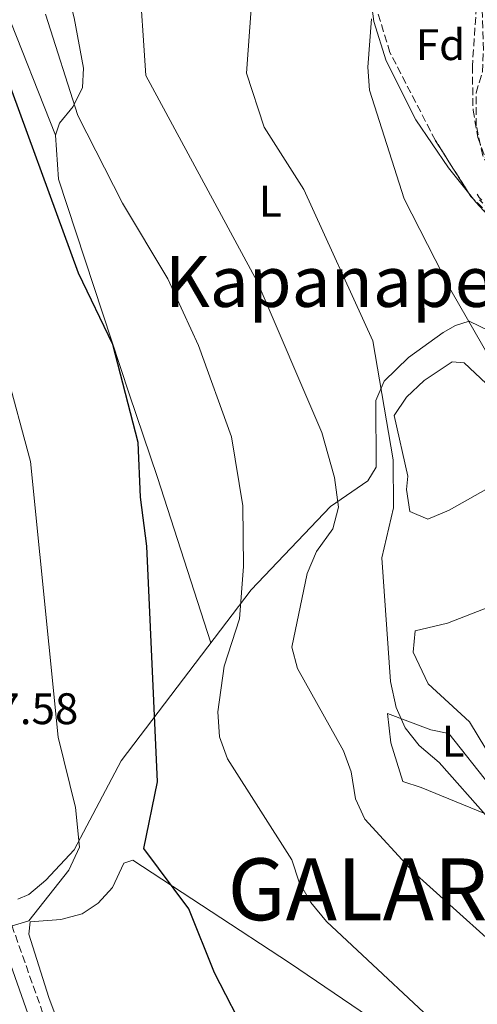
# Model space of a CAD drawing. Units: metres. Extents: x 603968 to 607412, y 4733842 to 4736207.
# Drawn here: x 606277 to 606381, y 4735063 to 4735286 of the extents above; entities that cross this region are included whole.
import ezdxf
from ezdxf.enums import TextEntityAlignment as Align

# ---------------------------------------------------------------- set-up
doc = ezdxf.new("R2010")
doc.units = ezdxf.units.M
doc.header["$MEASUREMENT"] = 0
doc.linetypes.add('DGN Style 3', pattern=[2.435891, 1.739922, -0.695969])
for name, color, linetype, lineweight in [('Camino', 7, 'DGN Style 3', 0), ('Cota de punto acotado terreno', 7, 'Continuous', 0), ('Curva de nivel directora', 30, 'Continuous', 30), ('Curva de nivel intermedia', 30, 'Continuous', 0), ('Etiqueta de uso rústico', 92, 'Continuous', 0), ('Etiqueta de zona arbolada', 92, 'Continuous', 0), ('Línea  de muro-pared o tapia', 1, 'Continuous', 13), ('Línea de cambio de uso (parcela vista)', 92, 'Continuous', 0), ('Margen derecho', 7, 'Continuous', 0), ('Texto de Municipio', 7, 'Continuous', 0), ('Texto de Área (paraje) menor', 7, 'Continuous', 0), ('Zona arbolada', 92, 'DGN Style 3', 0)]:
    doc.layers.add(name, color=color, linetype=linetype, lineweight=lineweight)
doc.styles.add('Style-Arial', font='arial.ttf')

msp = doc.modelspace()

# ---------------------------------------------------------------- linework, layer by layer
at = {"layer": 'Camino', "color": 7, "linetype": 'DGN Style 3', "lineweight": 0}
for points in [[(606445.65, 4734890.92, 530.04), (606413.25, 4734920.06, 529.13), (606354.22, 4734965.35, 527.38), (606331.11, 4734981.1, 526.72), (606312.17, 4734988.79, 526.45), (606309.62, 4734990.85, 526.05), (606306.85, 4734994.98, 525.62), (606292.86, 4735031.29, 521.81), (606255.36, 4735137.62, 515.83), (606214.21, 4735256.42, 511.07), (606201.95, 4735289.06, 508.76), (606165.43, 4735395.64, 501.84), (606158.2, 4735414.07, 501.14)], [(606423.65, 4735200.27, 549.2), (606384.24, 4735250.92, 548.62), (606382.05, 4735255.4, 548.6), (606380.56, 4735262.23, 548.47), (606380.5, 4735269.65, 548.45), (606381.95, 4735274.43, 548.78), (606382.18, 4735279.43, 549.04), (606381.47, 4735299.63, 547.69), (606382.6, 4735309.46, 546.32), (606388.05, 4735325.23, 543.79), (606391.51, 4735331.79, 542.67), (606396.98, 4735339.38, 541.26), (606400.37, 4735343.07, 540.5), (606406.9, 4735348.04, 539.21), (606415.77, 4735352.39, 537.6), (606435.05, 4735360.05, 534.2), (606444.58, 4735363.18, 532.62), (606463.81, 4735367.26, 530.14), (606481.92, 4735372.86, 527.99), (606496.21, 4735378.06, 526.03), (606522.47, 4735386.25, 520.14), (606564.25, 4735400.99, 512.1)]]:
    msp.add_polyline3d(points, dxfattribs=at)
at = {"layer": 'Curva de nivel directora', "color": 30, "linetype": 'Continuous', "lineweight": 30, "elevation": 525, "flags": 128}
msp.add_lwpolyline([(606274.17, 4735005.07), (606291.85, 4735004.07), (606300.69, 4735006.88), (606314.29, 4735001.68), (606319.4, 4735001.29), (606331.59, 4735002.65), (606337, 4735003.82), (606341.49, 4735005.98), (606346.94, 4735010.2), (606349.63, 4735014.82), (606350, 4735019.84), (606345.68, 4735030.86), (606335.52, 4735044.01), (606328.99, 4735055.26), (606321.25, 4735070.39), (606315.42, 4735084.88), (606305.23, 4735098.53), (606308.31, 4735113.59), (606305.88, 4735166.97), (606304.46, 4735178.07), (606303.93, 4735190.5), (606298.21, 4735212.67), (606290.38, 4735228.8), (606272.13, 4735278.63)], dxfattribs=at)
at = {"layer": 'Curva de nivel intermedia', "color": 30, "linetype": 'Continuous', "lineweight": 0, "flags": 128}
for points, elevation in [([(606407.26, 4735053.7), (606392.6, 4735069.55), (606366.27, 4735093.2), (606355.29, 4735105.2), (606353.19, 4735109.74), (606352.19, 4735115.92), (606350.48, 4735120.61), (606340, 4735139.28), (606338.76, 4735144.15), (606342.22, 4735160.79), (606344.36, 4735165.79), (606348.06, 4735170.9), (606349.3, 4735175.81), (606348.41, 4735182.55), (606345.51, 4735192.73), (606330.85, 4735226.94), (606305.65, 4735273.64), (606304.09, 4735297.4)], 535), ([(606425.18, 4735061.65), (606420.11, 4735064.37), (606407.73, 4735074.22), (606398.01, 4735086.82), (606389.76, 4735095.93), (606383.28, 4735105.48), (606372.11, 4735118.02), (606367.6, 4735121.85), (606364.42, 4735125.85), (606362.42, 4735130.43), (606361.09, 4735136.33), (606359.14, 4735164.38), (606361.79, 4735175.66), (606361.69, 4735186.52), (606357.13, 4735213.5), (606341.43, 4735247.81), (606332.45, 4735261.92), (606328.48, 4735274.17), (606329.96, 4735295.05)], 540), ([(606377.95, 4735052.67), (606346.57, 4735081.97), (606343.08, 4735086.32), (606340.44, 4735090.9), (606338.78, 4735095.93), (606324.2, 4735118.83), (606322.37, 4735123.79), (606321.94, 4735129.47), (606323.41, 4735139.85), (606326.87, 4735150.53), (606327.77, 4735162.42), (606327.63, 4735176.1), (606325.07, 4735191.76), (606317.58, 4735212.44), (606310.63, 4735227.56), (606300.4, 4735244.68), (606290.21, 4735264.52), (606282.94, 4735287.52)], 530), ([(606463.4, 4735071.8), (606458.34, 4735070.31), (606453.33, 4735070.58), (606437.08, 4735076.96), (606432.86, 4735079.68), (606415.04, 4735099.6), (606392.43, 4735116.09), (606384.96, 4735124.67), (606384.79, 4735133.31), (606385.57, 4735138.79), (606389.96, 4735154.57), (606390.57, 4735176.1), (606392.83, 4735180.56), (606396.97, 4735183.6), (606400.22, 4735187.91), (606399.51, 4735190.6), (606388.95, 4735200.27), (606374.78, 4735224.98), (606364.2, 4735245.68), (606356.34, 4735270.27), (606355.98, 4735275.46), (606356.78, 4735286.47)], 545), ([(606271.81, 4735079.93), (606279.13, 4735082.11), (606288.19, 4735093.58), (606290.64, 4735098.85), (606289.69, 4735107.83), (606285.76, 4735123.71), (606279.5, 4735186.2), (606273.87, 4735207.13)], 520)]:
    msp.add_lwpolyline(points, dxfattribs=dict(at, elevation=elevation))
at = {"layer": 'Línea  de muro-pared o tapia', "color": 1, "linetype": 'Continuous', "lineweight": 13}
msp.add_polyline3d([(606406.68, 4735090.73, 544.2), (606384.44, 4735118.22, 545.07), (606378.98, 4735127.23, 544.83), (606369.61, 4735135.79, 543.34), (606366.23, 4735143.01, 543.01), (606366.66, 4735147.86, 542.93), (606374.01, 4735149.54, 543.86), (606387.62, 4735154.87, 543.8), (606391.62, 4735153.58, 546.46), (606392.12, 4735153.39, 546.5)], dxfattribs=at)
at = {"layer": 'Línea de cambio de uso (parcela vista)', "color": 92, "linetype": 'Continuous', "lineweight": 0, "extrusion": (-0.002503, 0.003107, 0.999992), "elevation": 13739.12, "flags": 128}
msp.add_lwpolyline([(606379.42, 4735225.76), (606378.26, 4735227.21)], dxfattribs=at)
at = {"layer": 'Línea de cambio de uso (parcela vista)', "color": 92, "linetype": 'Continuous', "lineweight": 0}
for points in [[(606378.79, 4735247.04, 545.99), (606374.22, 4735252.71, 545.96), (606366.83, 4735263.57, 545.6), (606360.16, 4735276.93, 544.82), (606357.36, 4735285.8, 544.3), (606355.37, 4735300.87, 543.42), (606355.51, 4735309.13, 543.08), (606357.98, 4735318.97, 542.61), (606355.15, 4735321.15, 542.19), (606350.17, 4735321.43, 541.69), (606335.62, 4735320.64, 539.89), (606320.04, 4735319.06, 536.59), (606295.97, 4735312.57, 532.53), (606290.08, 4735310.09, 531.63), (606286.17, 4735306.42, 531.51), (606285.41, 4735302.13, 531.41), (606289.39, 4735286.65, 532.34), (606291.51, 4735275.29, 531.99), (606291.28, 4735270.86, 531.45), (606289.17, 4735266.62, 529.86), (606286.1, 4735262.79, 527.84), (606285.2, 4735260.12, 527.2)], [(606285.2, 4735260.12, 528.45), (606273.8, 4735288.93, 525.48), (606273.13, 4735293.88, 525.12), (606273.62, 4735298.6, 524.92), (606274.64, 4735303.59, 524.98), (606276.59, 4735308.23, 525.2), (606280.52, 4735312.56, 525.5)], [(606285.2, 4735260.12, 527.2), (606285.88, 4735250.13, 526.74), (606301.84, 4735201.47, 525.87), (606308.31, 4735182.54, 525.99), (606320.38, 4735145.08, 527.6)], [(606400.23, 4735223.24, 547.1), (606398.8, 4735225.03, 547.07), (606380.48, 4735244.94, 546), (606379.95, 4735245.6, 546)], [(606276.64, 4735087.06, 519.58), (606279.13, 4735088.1, 519.6), (606282.99, 4735091.38, 519.63), (606289.4, 4735098.21, 519.98), (606300.04, 4735118.34, 523.25), (606329.55, 4735157.12, 530.04), (606347.51, 4735175.96, 535.04), (606355.97, 4735181.8, 536.4), (606357.86, 4735184.89, 536.79), (606357.8, 4735199.99, 538.22), (606359.64, 4735204.37, 539.27), (606365.2, 4735209.7, 541.48), (606373.03, 4735215.36, 543.77), (606375.87, 4735216.97, 544.53), (606378.9, 4735217.95, 545.39), (606383.61, 4735215.72, 546.08), (606395.08, 4735202.54, 546.97), (606405.79, 4735192.93, 547.29), (606406.35, 4735192.53, 547.29), (606409.86, 4735194.69, 547.31), (606410.77, 4735199.65, 547.37), (606410.41, 4735205.59, 547.31), (606409, 4735210.45, 547.26), (606408.86, 4735210.75, 547.26)], [(606369.57, 4735173.15, 542.19), (606365.49, 4735174.83, 541.71), (606364.73, 4735179.83, 541.66), (606365, 4735182.82, 541.67), (606361.92, 4735196.63, 541.1), (606364.74, 4735200.72, 541.48), (606368.71, 4735204.5, 542.13), (606375.09, 4735208.74, 543.18), (606377.84, 4735208.5, 543.66), (606395.22, 4735192.16, 543.62), (606396.66, 4735189.07, 543.56), (606393.31, 4735185.82, 543.52), (606374.42, 4735175.12, 542.75), (606369.57, 4735173.15, 542.19)], [(606385.6, 4735105.2, 539.95), (606368.08, 4735112.31, 539.73), (606363.91, 4735113.66, 539.73), (606361.21, 4735122.49, 539.73), (606360.4, 4735129.1, 539.79), (606370.25, 4735125.38, 540.9), (606374.34, 4735124.59, 541.67), (606383.79, 4735112.65, 540.9), (606387.03, 4735106.54, 540.44), (606385.6, 4735105.2, 539.95)], [(606485.59, 4734973.46, 533.24), (606386.52, 4735039.86, 529.76), (606338.23, 4735072.65, 527.22), (606302.67, 4735095.87, 524.72), (606300.7, 4735095.22, 524.56), (606298.07, 4735089.7, 523.59), (606294.83, 4735086.14, 522.12), (606291.24, 4735083.72, 521.09), (606286.4, 4735082.41, 520.8), (606279.46, 4735081.9, 520.63), (606279.14, 4735079.1, 520.65), (606283.65, 4735064.79, 520.77), (606300.27, 4735020.19, 523.77), (606304.77, 4735011.3, 524.29), (606312.01, 4735001.78, 525.09), (606319.45, 4734995.18, 526.01), (606348.27, 4734974.66, 526.87), (606391.4, 4734941.1, 528.53), (606415.86, 4734923.73, 529.33), (606448.71, 4734894.46, 530.32)]]:
    msp.add_polyline3d(points, dxfattribs=at)
at = {"layer": 'Margen derecho', "color": 7, "linetype": 'Continuous', "lineweight": 0}
msp.add_polyline3d([(606030.3, 4735614.19, 491.89), (606072.35, 4735547.86, 499.47), (606085.7, 4735526.71, 501.11), (606113.58, 4735485.52, 501.6), (606135.43, 4735450.88, 500.85), (606147.01, 4735430.87, 500.95), (606155.21, 4735412.8, 501.14), (606162.38, 4735394.52, 501.84), (606198.89, 4735287.97, 508.76), (606211.16, 4735255.32, 511.07), (606252.29, 4735136.55, 515.83), (606289.82, 4735030.17, 521.81), (606303.96, 4734993.48, 525.62), (606307.2, 4734988.64, 526.05), (606310.5, 4734985.96, 526.45), (606329.57, 4734978.22, 526.72), (606352.32, 4734962.72, 527.38), (606411.17, 4734917.57, 529.13), (606443.33, 4734888.64, 530.04)], dxfattribs=at)
at = {"layer": 'Zona arbolada', "color": 92, "linetype": 'DGN Style 3', "lineweight": 0, "extrusion": (-0.311246, -0.195646, 0.929972), "elevation": -1114658.57, "flags": 128}
msp.add_lwpolyline([(-3686293.12, 2821174.77), (-3686293.97, 2821174.54), (-3686294.96, 2821174.54)], dxfattribs=at)
at = {"layer": 'Zona arbolada', "color": 92, "linetype": 'DGN Style 3', "lineweight": 0, "extrusion": (-0.369008, -0.261337, 0.891928), "elevation": -1460767.33, "flags": 128}
msp.add_lwpolyline([(-3513802.02, 2882605.56), (-3513812.48, 2882605.73), (-3513831.99, 2882601.49)], dxfattribs=at)
at = {"layer": 'Zona arbolada', "color": 92, "linetype": 'DGN Style 3', "lineweight": 0}
for points in [[(606378.79, 4735247.04, 545.41), (606371.31, 4735258.85, 545.39), (606360.98, 4735278.82, 544.5), (606357.42, 4735290.4, 543.92), (606356.14, 4735304.73, 543.29), (606356.51, 4735311.86, 543.05), (606359.13, 4735316.16, 542.63), (606360.47, 4735317.05, 542.55), (606365.45, 4735318.31, 543.96), (606374.73, 4735322.43, 544.45), (606379.96, 4735323.13, 545.54), (606381.31, 4735322, 545.78), (606382.66, 4735317.02, 545.97), (606380.93, 4735294.1, 547.41), (606379.66, 4735275.77, 547.41), (606379.82, 4735265.77, 547.32), (606380.93, 4735259.59, 547.31), (606382.62, 4735254.84, 547.34), (606386.86, 4735247.63, 547.45), (606403.62, 4735227.82, 548.05), (606421.32, 4735204.03, 548.86), (606422.23, 4735199.23, 548.56), (606416.89, 4735199.88, 547.79), (606408.86, 4735210.75, 547.27)], [(606380.93, 4735294.1, 547.41), (606379.66, 4735275.77, 547.41), (606379.82, 4735265.77, 547.32), (606380.93, 4735259.59, 547.31), (606382.62, 4735254.84, 547.34), (606386.86, 4735247.63, 547.45), (606403.62, 4735227.82, 548.05), (606421.32, 4735204.03, 548.86), (606422.23, 4735199.23, 548.56), (606416.89, 4735199.88, 547.79), (606408.16, 4735211.69, 547.23), (606394.31, 4735231.86, 547.41), (606379.32, 4735246.2, 545.41), (606371.31, 4735258.85, 545.39), (606360.98, 4735278.82, 544.5), (606357.42, 4735290.4, 543.92)]]:
    msp.add_polyline3d(points, dxfattribs=at)

# ---------------------------------------------------------------- texts
at = {"layer": 'Cota de punto acotado terreno', "color": 7, "linetype": 'Continuous', "lineweight": 0, "style": 'Style-Arial'}
msp.add_text('517.58', height=7, dxfattribs=at).set_placement((606261.19, 4735126.68, 517.58))
at = {"layer": 'Etiqueta de uso rústico', "color": 92, "linetype": 'Continuous', "lineweight": 0, "style": 'Style-Arial'}
for p in [(606333.87, 4735245.14, 537.81), (606375.31, 4735122.81, 541.29)]:
    msp.add_text('L', height=7, dxfattribs=at).set_placement(p, align=Align.MIDDLE_CENTER)
at = {"layer": 'Etiqueta de zona arbolada', "color": 92, "linetype": 'Continuous', "lineweight": 0, "style": 'Style-Arial'}
msp.add_text('Fd', height=7, dxfattribs=at).set_placement((606372.45, 4735280.6, 546.91), align=Align.MIDDLE_CENTER)
at = {"layer": 'Texto de Municipio', "color": 7, "linetype": 'Continuous', "lineweight": 0, "style": 'Style-Arial'}
msp.add_text('GALAR', height=14, dxfattribs=at).set_placement((606324.2, 4735082.28, 530))
at = {"layer": 'Texto de Área (paraje) menor', "color": 7, "linetype": 'Continuous', "lineweight": 0, "style": 'Style-Arial'}
msp.add_text('Kapanapea', height=11.5, dxfattribs=at).set_placement((606351.6, 4735226.94, 536.83), align=Align.MIDDLE_CENTER)

doc.saveas('drawing.dxf')
